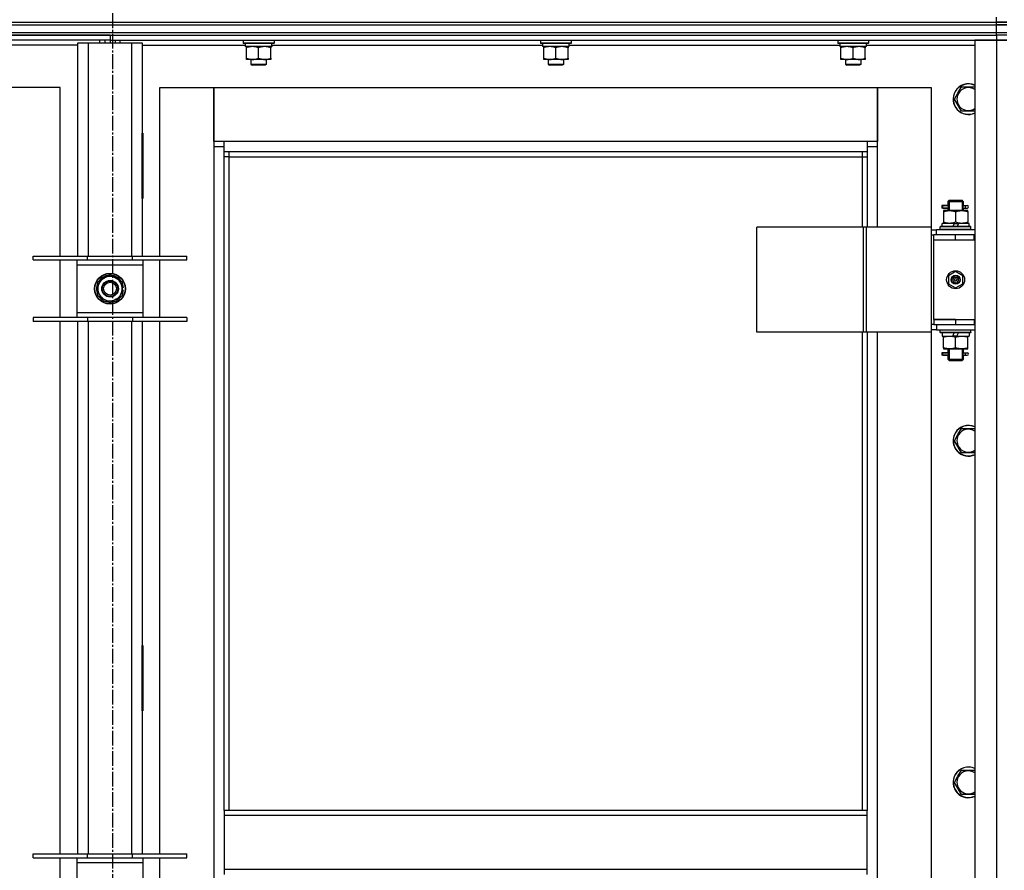
# Model space of a CAD drawing. Units: millimetres. Extents: x 0 to 21783, y -7 to 14850.
# Drawn here: x 3246 to 4014, y 11255 to 11919 of the extents above; entities that cross this region are included whole.
import ezdxf

# ---------------------------------------------------------------- set-up
doc = ezdxf.new("R2010")
doc.units = ezdxf.units.MM
doc.linetypes.add('K5LT_AXLED', pattern=[16, 11.5, -1.5, 1.5, -1.5])
doc.linetypes.add('K5LT_THIN', pattern=[0])
for name, color, linetype, true_color in [('OSI', 2, 'Continuous', 0xffff00), ('R', 1, 'Continuous', 0xff0000), ('WELDING', 7, 'Continuous', 0xffffff)]:
    doc.layers.add(name, color=color, linetype=linetype, true_color=true_color)

msp = doc.modelspace()

# ---------------------------------------------------------------- linework, layer by layer
at = {"layer": 'OSI', "color": 30, "linetype": 'K5LT_AXLED', "lineweight": 30, "true_color": 0xff8000}
msp.add_line((3318.42, 12451.76), (3318.42, 8269.76), dxfattribs=at)
at = {"layer": 'R', "color": 7, "linetype": 'K5LT_THIN', "lineweight": 30}
for p, q in [((4008.42, 11916.76), (4008.42, 11920.76)), ((2624.42, 11916.76), (4008.42, 11916.76)), ((2624.42, 11916.76), (4008.42, 11916.76)), ((2624.42, 11914.76), (4008.42, 11914.76)), ((2624.42, 11914.76), (4008.42, 11914.76)), ((4008.42, 11916.76), (4016.42, 11916.76)), ((4008.42, 11914.76), (4008.42, 11916.76)), ((4016.42, 11916.76), (4008.42, 11916.76)), ((4016.42, 11914.76), (4008.42, 11914.76)), ((4008.42, 11914.76), (4016.42, 11914.76)), ((4008.42, 11908.76), (4008.42, 11914.76)), ((2624.42, 11908.76), (4008.42, 11908.76)), ((2624.42, 11908.76), (4008.42, 11908.76)), ((3316.42, 11906.76), (2624.42, 11906.76)), ((2624.42, 11906.76), (4008.42, 11906.76)), ((3316.42, 11906.76), (3316.42, 11902.76)), ((3316.42, 11906.76), (4008.42, 11906.76)), ((3316.42, 11906.76), (3316.42, 11902.76)), ((4008.42, 11908.76), (4016.42, 11908.76)), ((4008.42, 11906.76), (4008.42, 11908.76)), ((4008.42, 11908.76), (4016.42, 11908.76)), ((4016.42, 11906.76), (4008.42, 11906.76)), ((4008.42, 11906.76), (4008.42, 11902.76)), ((4016.42, 11906.76), (4008.42, 11906.76)), ((3316.42, 11902.76), (2624.42, 11902.76)), ((3291.42, 11898.76), (3210.82, 11898.76)), ((3291.42, 11900.76), (3299.42, 11900.76)), ((3291.42, 11734.26), (3291.42, 11900.76)), ((3299.42, 11900.76), (3333.42, 11900.76)), ((3299.42, 11900.76), (3299.42, 11734.26)), ((3308.42, 11900.76), (3308.42, 11902.76)), ((3312.42, 11902.76), (3312.42, 11900.76)), ((3316.42, 11902.76), (3316.42, 11900.76)), ((3316.42, 11902.76), (3316.42, 11900.76)), ((3316.42, 11902.76), (4008.42, 11902.76)), ((3320.42, 11902.76), (3320.42, 11900.76)), ((3324.42, 11900.76), (3324.42, 11902.76)), ((3333.42, 11900.76), (3341.42, 11900.76)), ((3333.42, 11734.26), (3333.42, 11900.76)), ((3341.42, 11900.76), (3341.42, 11734.26)), ((3341.42, 11898.76), (3421.92, 11898.76)), ((3420.42, 11902.46), (3420.59, 11902.76)), ((3420.42, 11902.46), (3420.42, 11900.56)), ((3444.42, 11902.46), (3420.42, 11902.46)), ((3444.42, 11900.56), (3420.42, 11900.56)), ((3420.42, 11900.56), (3420.59, 11900.26)), ((3444.25, 11900.26), (3420.59, 11900.26)), ((3421.92, 11900.26), (3421.92, 11897.76)), ((3442.87, 11897.76), (3421.92, 11897.76)), ((3422.92, 11896.92), (3422.92, 11897.76)), ((3422.92, 11888.61), (3422.92, 11896.92)), ((3432.42, 11888.61), (3432.42, 11896.92)), ((3441.92, 11897.76), (3441.92, 11896.92)), ((3441.92, 11888.61), (3441.92, 11896.92)), ((3442.79, 11899.14), (3442.86, 11900.26)), ((3442.82, 11898.76), (3653.92, 11898.76)), ((3444.42, 11902.46), (3444.25, 11902.76)), ((3444.42, 11900.56), (3444.25, 11900.26)), ((3444.42, 11902.46), (3444.42, 11900.56)), ((3652.42, 11902.46), (3652.59, 11902.76)), ((3652.42, 11902.46), (3652.42, 11900.56)), ((3676.42, 11902.46), (3652.42, 11902.46)), ((3676.42, 11900.56), (3652.42, 11900.56)), ((3652.42, 11900.56), (3652.59, 11900.26)), ((3676.25, 11900.26), (3652.59, 11900.26)), ((3653.92, 11900.26), (3653.92, 11897.76)), ((3674.87, 11897.76), (3653.92, 11897.76)), ((3654.92, 11896.92), (3654.92, 11897.76)), ((3654.92, 11888.61), (3654.92, 11896.92)), ((3664.42, 11888.61), (3664.42, 11896.92)), ((3673.92, 11897.76), (3673.92, 11896.92)), ((3673.92, 11888.61), (3673.92, 11896.92)), ((3674.79, 11899.14), (3674.86, 11900.26)), ((3674.82, 11898.76), (3885.92, 11898.76)), ((3676.42, 11902.46), (3676.25, 11902.76)), ((3676.42, 11900.56), (3676.25, 11900.26)), ((3676.42, 11902.46), (3676.42, 11900.56)), ((3884.42, 11902.46), (3884.59, 11902.76)), ((3884.42, 11902.46), (3884.42, 11900.56)), ((3908.42, 11902.46), (3884.42, 11902.46)), ((3908.42, 11900.56), (3884.42, 11900.56)), ((3884.42, 11900.56), (3884.59, 11900.26)), ((3908.25, 11900.26), (3884.59, 11900.26)), ((3885.92, 11900.26), (3885.92, 11897.76)), ((3906.87, 11897.76), (3885.92, 11897.76)), ((3886.92, 11896.92), (3886.92, 11897.76)), ((3886.92, 11888.61), (3886.92, 11896.92)), ((3896.42, 11888.61), (3896.42, 11896.92)), ((3905.92, 11897.76), (3905.92, 11896.92)), ((3905.92, 11888.61), (3905.92, 11896.92)), ((3906.79, 11899.14), (3906.86, 11900.26)), ((3906.82, 11898.76), (3991.42, 11898.76)), ((3908.42, 11902.46), (3908.25, 11902.76)), ((3908.42, 11900.56), (3908.25, 11900.26)), ((3908.42, 11902.46), (3908.42, 11900.56)), ((3991.42, 11902.76), (3991.42, 10108.76)), ((4008.42, 11902.76), (3991.42, 11902.76)), ((4008.42, 11902.76), (4008.42, 10108.76)), ((4016.42, 11902.76), (4008.42, 11902.76)), ((4008.42, 11902.76), (4016.42, 11902.76)), ((3422.92, 11887.76), (3422.92, 11888.61)), ((3427.67, 11887.76), (3422.92, 11887.76)), ((3426.42, 11887.76), (3426.42, 11883.84)), ((3438.42, 11883.84), (3426.42, 11883.84)), ((3426.42, 11883.84), (3427.42, 11883.26)), ((3437.42, 11883.26), (3427.42, 11883.26)), ((3437.17, 11887.76), (3427.67, 11887.76)), ((3441.92, 11887.76), (3437.17, 11887.76)), ((3438.42, 11883.84), (3437.42, 11883.26)), ((3438.42, 11887.76), (3438.42, 11883.84)), ((3441.92, 11888.61), (3441.92, 11887.76)), ((3654.92, 11887.76), (3654.92, 11888.61)), ((3659.67, 11887.76), (3654.92, 11887.76)), ((3658.42, 11887.76), (3658.42, 11883.84)), ((3670.42, 11883.84), (3658.42, 11883.84)), ((3658.42, 11883.84), (3659.42, 11883.26)), ((3669.42, 11883.26), (3659.42, 11883.26)), ((3669.17, 11887.76), (3659.67, 11887.76)), ((3673.92, 11887.76), (3669.17, 11887.76)), ((3670.42, 11883.84), (3669.42, 11883.26)), ((3670.42, 11887.76), (3670.42, 11883.84)), ((3673.92, 11888.61), (3673.92, 11887.76)), ((3886.92, 11887.76), (3886.92, 11888.61)), ((3891.67, 11887.76), (3886.92, 11887.76)), ((3890.42, 11887.76), (3890.42, 11883.84)), ((3902.42, 11883.84), (3890.42, 11883.84)), ((3890.42, 11883.84), (3891.42, 11883.26)), ((3901.42, 11883.26), (3891.42, 11883.26)), ((3901.17, 11887.76), (3891.67, 11887.76)), ((3905.92, 11887.76), (3901.17, 11887.76)), ((3902.42, 11883.84), (3901.42, 11883.26)), ((3902.42, 11887.76), (3902.42, 11883.84)), ((3905.92, 11888.61), (3905.92, 11887.76)), ((3277.42, 11865.76), (3235.42, 11865.76)), ((3277.42, 11734.26), (3277.42, 11865.76)), ((3355.42, 11865.76), (3397.42, 11865.76)), ((3355.42, 11734.26), (3355.42, 11865.76)), ((3397.42, 11865.76), (3397.42, 11819.76)), ((3397.42, 11865.76), (3915.42, 11865.76)), ((3397.42, 11823.76), (3397.42, 11865.76)), ((3915.42, 11865.76), (3957.42, 11865.76)), ((3915.42, 11819.76), (3915.42, 11865.76)), ((3915.42, 11865.76), (3915.42, 11823.76)), ((3957.42, 11865.76), (3957.42, 11756.76)), ((3978.19, 11861.51), (3980.94, 11866.26)), ((3980.94, 11866.26), (3991.42, 11866.26)), ((3975.45, 11856.76), (3978.19, 11861.51)), ((3980.94, 11847.26), (3975.45, 11856.76)), ((3991.42, 11847.26), (3980.94, 11847.26)), ((3290.92, 11830.26), (3290.92, 11779.26)), ((3291.42, 11830.26), (3290.92, 11830.26)), ((3291.42, 11779.26), (3291.42, 11830.26)), ((3341.42, 11830.26), (3341.92, 11830.26)), ((3341.42, 11779.26), (3341.42, 11830.26)), ((3341.92, 11830.26), (3341.92, 11779.26)), ((3405.42, 11823.76), (3397.42, 11823.76)), ((3397.42, 11819.76), (3405.42, 11819.76)), ((3397.42, 11819.76), (3397.42, 10189.76)), ((3405.42, 11815.76), (3405.42, 11823.76)), ((3907.42, 11823.76), (3405.42, 11823.76)), ((3915.42, 11823.76), (3907.42, 11823.76)), ((3907.42, 11823.76), (3907.42, 11815.76)), ((3907.42, 11819.76), (3915.42, 11819.76)), ((3915.42, 11756.76), (3915.42, 11819.76)), ((3291.42, 11813.76), (3291.24, 11813.76)), ((3405.42, 11815.76), (3907.42, 11815.76)), ((3405.42, 11301.43), (3405.42, 11815.76)), ((3409.42, 11811.76), (3409.42, 11815.76)), ((3903.42, 11815.76), (3903.42, 11811.76)), ((3907.42, 11815.76), (3907.42, 11756.76)), ((3409.42, 11811.76), (3405.42, 11811.76)), ((3409.42, 11811.76), (3903.42, 11811.76)), ((3409.42, 11301.43), (3409.42, 11811.76)), ((3903.42, 11811.76), (3907.42, 11811.76)), ((3903.42, 11811.76), (3903.42, 11756.76)), ((3291.42, 11796.76), (3290.92, 11796.76)), ((3341.92, 11796.76), (3341.42, 11796.76)), ((3290.92, 11779.26), (3291.42, 11779.26)), ((3341.92, 11779.26), (3341.42, 11779.26)), ((3968.64, 11773.76), (3965.64, 11773.76)), ((3965.64, 11773.76), (3965.64, 11771.76)), ((3966.42, 11773.76), (3970.53, 11773.76)), ((3966.42, 11771.76), (3966.42, 11773.76)), ((3970.53, 11773.76), (3968.64, 11773.76)), ((3970.42, 11776.76), (3971.42, 11777.76)), ((3970.42, 11776.76), (3976.42, 11776.76)), ((3970.42, 11776.76), (3970.42, 11774.26)), ((3971.37, 11776.76), (3971.37, 11777.71)), ((3971.37, 11776.76), (3971.37, 11769.76)), ((3971.42, 11777.76), (3976.42, 11777.76)), ((3976.42, 11777.76), (3981.42, 11777.76)), ((3976.42, 11776.76), (3982.42, 11776.76)), ((3982.42, 11776.76), (3981.42, 11777.76)), ((3981.47, 11776.76), (3981.47, 11777.71)), ((3981.47, 11776.76), (3981.47, 11769.76)), ((3982.32, 11773.76), (3984.12, 11773.76)), ((3982.42, 11776.76), (3982.42, 11774.26)), ((3984.12, 11773.76), (3985.42, 11773.76)), ((3968.64, 11771.76), (3965.64, 11771.76)), ((3966.42, 11771.76), (3970.53, 11771.76)), ((3966.92, 11769.76), (3966.92, 11768.92)), ((3971.67, 11769.76), (3966.92, 11769.76)), ((3966.92, 11768.92), (3966.92, 11760.61)), ((3970.53, 11771.76), (3968.64, 11771.76)), ((3970.42, 11771.26), (3970.42, 11769.76)), ((3981.17, 11769.76), (3971.67, 11769.76)), ((3976.42, 11768.92), (3976.42, 11760.61)), ((3985.92, 11769.76), (3981.17, 11769.76)), ((3982.32, 11771.76), (3984.12, 11771.76)), ((3982.42, 11771.26), (3982.42, 11769.76)), ((3984.12, 11771.76), (3985.42, 11771.76)), ((3985.92, 11768.92), (3985.92, 11769.76)), ((3985.92, 11768.92), (3985.92, 11760.61)), ((3965.92, 11757.26), (3965.92, 11759.76)), ((3975.41, 11759.76), (3965.92, 11759.76)), ((3966.92, 11760.61), (3966.92, 11759.76)), ((3975.41, 11759.76), (3974.24, 11757.26)), ((3975.41, 11759.76), (3978.72, 11759.76)), ((3978.72, 11759.76), (3977.55, 11757.26)), ((3986.92, 11759.76), (3978.72, 11759.76)), ((3985.92, 11759.76), (3985.92, 11760.61)), ((3986.92, 11757.26), (3986.92, 11759.76)), ((3904.4, 11756.76), (3821.2, 11756.76)), ((3821.2, 11674.76), (3821.2, 11756.76)), ((3906.8, 11756.76), (3904.4, 11756.76)), ((3904.4, 11674.76), (3904.4, 11756.76)), ((3957.55, 11756.76), (3906.8, 11756.76)), ((3906.8, 11674.76), (3906.8, 11756.76)), ((3957.55, 11674.76), (3957.55, 11756.76)), ((3957.55, 11674.76), (3957.55, 11756.76)), ((3957.55, 11756.76), (3957.55, 11756.76)), ((3957.55, 11754.76), (3961.42, 11754.76)), ((3957.55, 11750.76), (3959.42, 11750.76)), ((3959.42, 11746.76), (3959.42, 11750.76)), ((3976.42, 11750.76), (3959.42, 11750.76)), ((3991.42, 11754.76), (3961.42, 11754.76)), ((3961.42, 11750.76), (3961.42, 11754.76)), ((3964.42, 11756.96), (3964.59, 11757.26)), ((3964.42, 11755.06), (3964.42, 11756.96)), ((3988.42, 11756.96), (3964.42, 11756.96)), ((3964.42, 11755.06), (3964.59, 11754.76)), ((3988.42, 11755.06), (3964.42, 11755.06)), ((3988.25, 11757.26), (3964.59, 11757.26)), ((3990.92, 11750.76), (3976.42, 11750.76)), ((3976.42, 11746.76), (3976.42, 11750.76)), ((3988.42, 11756.96), (3988.25, 11757.26)), ((3988.42, 11755.06), (3988.25, 11754.76)), ((3988.42, 11755.06), (3988.42, 11756.96)), ((3990.92, 11746.76), (3990.92, 11750.76)), ((3991.42, 11750.76), (3990.92, 11750.76)), ((3976.42, 11746.76), (3959.42, 11746.76)), ((3959.42, 11684.76), (3959.42, 11746.76)), ((3976.42, 11746.76), (3959.42, 11746.76)), ((3990.92, 11746.76), (3976.42, 11746.76)), ((3991.42, 11746.76), (3990.92, 11746.76)), ((3256.42, 11731.26), (3256.42, 11734.26)), ((3256.42, 11734.26), (3298.92, 11734.26)), ((3256.42, 11731.26), (3298.92, 11731.26)), ((3277.42, 11686.26), (3277.42, 11731.26)), ((3290.42, 11731.26), (3290.42, 11727.26)), ((3298.92, 11731.26), (3298.92, 11734.26)), ((3298.92, 11734.26), (3333.92, 11734.26)), ((3298.92, 11731.26), (3333.92, 11731.26)), ((3333.92, 11731.26), (3333.92, 11734.26)), ((3333.92, 11734.26), (3376.42, 11734.26)), ((3333.92, 11731.26), (3376.42, 11731.26)), ((3342.42, 11727.26), (3342.42, 11731.26)), ((3355.42, 11686.26), (3355.42, 11731.26)), ((3376.42, 11731.26), (3376.42, 11734.26)), ((3290.42, 11727.26), (3290.42, 11690.26)), ((3342.42, 11727.26), (3290.42, 11727.26)), ((3311.67, 11716.99), (3316.42, 11719.73)), ((3316.42, 11719.73), (3325.92, 11714.25)), ((3342.42, 11690.26), (3342.42, 11727.26)), ((3976.42, 11722.12), (3970.92, 11718.94)), ((3981.92, 11718.94), (3976.42, 11722.12)), ((3306.92, 11714.25), (3311.67, 11716.99)), ((3306.92, 11703.28), (3306.92, 11714.25)), ((3325.92, 11714.25), (3325.92, 11703.28)), ((3970.92, 11718.94), (3970.92, 11712.59)), ((3970.92, 11712.59), (3976.42, 11709.41)), ((3976.42, 11709.41), (3981.92, 11712.59)), ((3981.92, 11712.59), (3981.92, 11718.94)), ((3326.87, 11709.78), (3325.92, 11709.78)), ((3325.92, 11707.63), (3326.86, 11707.63)), ((3325.92, 11706.47), (3326.67, 11706.47)), ((3316.42, 11697.79), (3306.92, 11703.28)), ((3321.17, 11700.54), (3316.42, 11697.79)), ((3325.92, 11703.28), (3321.17, 11700.54)), ((3290.42, 11690.26), (3290.42, 11686.26)), ((3290.42, 11690.26), (3342.42, 11690.26)), ((3342.42, 11686.26), (3342.42, 11690.26)), ((3298.92, 11686.26), (3256.42, 11686.26)), ((3256.42, 11686.26), (3256.42, 11683.26)), ((3298.92, 11683.26), (3256.42, 11683.26)), ((3277.42, 11267.6), (3277.42, 11683.26)), ((3291.42, 11267.6), (3291.42, 11683.26)), ((3298.92, 11686.26), (3298.92, 11683.26)), ((3333.92, 11686.26), (3298.92, 11686.26)), ((3333.92, 11683.26), (3298.92, 11683.26)), ((3299.42, 11683.26), (3299.42, 11267.6)), ((3333.42, 11267.6), (3333.42, 11683.26)), ((3333.92, 11686.26), (3333.92, 11683.26)), ((3376.42, 11686.26), (3333.92, 11686.26)), ((3376.42, 11683.26), (3333.92, 11683.26)), ((3341.42, 11683.26), (3341.42, 11267.6)), ((3355.42, 11267.6), (3355.42, 11683.26)), ((3376.42, 11686.26), (3376.42, 11683.26)), ((3976.42, 11684.76), (3959.42, 11684.76)), ((3959.42, 11684.76), (3976.42, 11684.76)), ((3959.42, 11684.76), (3959.42, 11680.76)), ((3976.42, 11684.76), (3976.42, 11680.76)), ((3976.42, 11684.76), (3990.92, 11684.76)), ((3990.92, 11684.76), (3990.92, 11680.76)), ((3990.92, 11684.76), (3991.42, 11684.76)), ((3904.4, 11674.76), (3821.2, 11674.76)), ((3903.42, 11674.76), (3903.42, 11301.43)), ((3906.8, 11674.76), (3904.4, 11674.76)), ((3957.55, 11674.76), (3906.8, 11674.76)), ((3907.42, 11674.76), (3907.42, 11301.43)), ((3915.42, 11045.76), (3915.42, 11674.76)), ((3957.42, 11674.76), (3957.42, 11045.76)), ((3959.42, 11680.76), (3957.55, 11680.76)), ((3961.42, 11676.76), (3957.55, 11676.76)), ((3957.55, 11674.76), (3957.55, 11674.76)), ((3959.42, 11680.76), (3976.42, 11680.76)), ((3961.42, 11680.76), (3961.42, 11676.76)), ((3961.42, 11676.76), (3991.42, 11676.76)), ((3964.42, 11676.46), (3964.59, 11676.76)), ((3964.42, 11674.56), (3964.42, 11676.46)), ((3988.42, 11676.46), (3964.42, 11676.46)), ((3964.42, 11674.56), (3964.59, 11674.26)), ((3988.42, 11674.56), (3964.42, 11674.56)), ((3988.25, 11674.26), (3964.59, 11674.26)), ((3965.92, 11674.26), (3965.92, 11671.76)), ((3974.12, 11671.76), (3975.29, 11674.26)), ((3976.42, 11680.76), (3990.92, 11680.76)), ((3977.43, 11671.76), (3978.6, 11674.26)), ((3986.92, 11674.26), (3986.92, 11671.76)), ((3988.42, 11676.46), (3988.25, 11676.76)), ((3988.42, 11674.56), (3988.25, 11674.26)), ((3988.42, 11674.56), (3988.42, 11676.46)), ((3990.92, 11680.76), (3991.42, 11680.76)), ((3965.92, 11671.76), (3974.12, 11671.76)), ((3966.92, 11671.76), (3966.92, 11670.92)), ((3966.92, 11662.61), (3966.92, 11670.92)), ((3977.43, 11671.76), (3974.12, 11671.76)), ((3976.42, 11662.61), (3976.42, 11670.92)), ((3977.43, 11671.76), (3986.92, 11671.76)), ((3985.92, 11670.92), (3985.92, 11671.76)), ((3985.92, 11662.61), (3985.92, 11670.92)), ((3968.64, 11658.76), (3965.64, 11658.76)), ((3965.64, 11658.76), (3965.64, 11656.76)), ((3966.42, 11658.76), (3970.53, 11658.76)), ((3966.42, 11656.76), (3966.42, 11658.76)), ((3966.92, 11662.61), (3966.92, 11661.76)), ((3966.92, 11661.76), (3971.67, 11661.76)), ((3970.53, 11658.76), (3968.64, 11658.76)), ((3970.42, 11661.76), (3970.42, 11659.26)), ((3971.37, 11661.76), (3971.37, 11653.76)), ((3971.67, 11661.76), (3981.17, 11661.76)), ((3981.17, 11661.76), (3985.92, 11661.76)), ((3981.47, 11661.76), (3981.47, 11653.76)), ((3982.32, 11658.76), (3984.12, 11658.76)), ((3982.42, 11661.76), (3982.42, 11659.26)), ((3984.12, 11658.76), (3985.42, 11658.76)), ((3985.92, 11661.76), (3985.92, 11662.61)), ((3968.64, 11656.76), (3965.64, 11656.76)), ((3966.42, 11656.76), (3970.53, 11656.76)), ((3970.53, 11656.76), (3968.64, 11656.76)), ((3970.42, 11656.26), (3970.42, 11653.76)), ((3970.42, 11653.76), (3971.42, 11652.76)), ((3970.42, 11653.76), (3976.42, 11653.76)), ((3971.37, 11653.76), (3971.37, 11652.82)), ((3971.42, 11652.76), (3976.42, 11652.76)), ((3976.42, 11653.76), (3982.42, 11653.76)), ((3976.42, 11652.76), (3981.42, 11652.76)), ((3982.42, 11653.76), (3981.42, 11652.76)), ((3981.47, 11653.76), (3981.47, 11652.82)), ((3982.32, 11656.76), (3984.12, 11656.76)), ((3982.42, 11656.26), (3982.42, 11653.76)), ((3984.12, 11656.76), (3985.42, 11656.76)), ((3978.19, 11594.85), (3980.94, 11599.6)), ((3980.94, 11599.6), (3991.42, 11599.6)), ((3975.45, 11590.1), (3978.19, 11594.85)), ((3980.94, 11580.6), (3975.45, 11590.1)), ((3991.42, 11580.6), (3980.94, 11580.6)), ((3290.92, 11430.26), (3290.92, 11379.26)), ((3291.42, 11430.26), (3290.92, 11430.26)), ((3291.42, 11379.26), (3291.42, 11430.26)), ((3341.42, 11430.26), (3341.92, 11430.26)), ((3341.42, 11379.26), (3341.42, 11430.26)), ((3341.92, 11430.26), (3341.92, 11379.26)), ((3290.92, 11379.26), (3291.42, 11379.26)), ((3341.92, 11379.26), (3341.42, 11379.26)), ((3975.45, 11323.43), (3978.19, 11328.18)), ((3978.19, 11328.18), (3980.94, 11332.93)), ((3980.94, 11332.93), (3991.42, 11332.93)), ((3980.94, 11313.93), (3975.45, 11323.43)), ((3991.42, 11313.93), (3980.94, 11313.93)), ((3907.42, 11301.43), (3405.42, 11301.43)), ((3405.42, 11301.43), (3405.42, 11297.43)), ((3907.42, 11297.43), (3405.42, 11297.43)), ((3405.42, 11297.43), (3405.42, 11255.43)), ((3907.42, 11297.43), (3907.42, 11301.43)), ((3907.42, 11255.43), (3907.42, 11297.43)), ((3256.42, 11264.6), (3256.42, 11267.6)), ((3256.42, 11267.6), (3298.92, 11267.6)), ((3298.92, 11264.6), (3298.92, 11267.6)), ((3298.92, 11267.6), (3333.92, 11267.6)), ((3333.92, 11264.6), (3333.92, 11267.6)), ((3333.92, 11267.6), (3376.42, 11267.6)), ((3376.42, 11264.6), (3376.42, 11267.6)), ((3256.42, 11264.6), (3298.92, 11264.6)), ((3277.42, 11219.6), (3277.42, 11264.6)), ((3290.42, 11264.6), (3290.42, 11260.6)), ((3290.42, 11260.6), (3290.42, 11223.6)), ((3342.42, 11260.6), (3290.42, 11260.6)), ((3298.92, 11264.6), (3333.92, 11264.6)), ((3333.92, 11264.6), (3376.42, 11264.6)), ((3342.42, 11260.6), (3342.42, 11264.6)), ((3342.42, 11223.6), (3342.42, 11260.6)), ((3355.42, 11219.6), (3355.42, 11264.6)), ((3907.42, 11255.43), (3405.42, 11255.43)), ((3405.42, 11255.43), (3405.42, 11251.43)), ((3907.42, 11251.43), (3907.42, 11255.43))]:
    msp.add_line(p, q, dxfattribs=at)
for centre, radius in [((3316.42, 11708.76), 12), ((3316.42, 11708.76), 11.83), ((3976.42, 11715.76), 7), ((3316.42, 11708.76), 6.5), ((3316.42, 11708.76), 6), ((3316.42, 11708.76), 5), ((3976.42, 11715.76), 3.49), ((3976.42, 11715.76), 3.49), ((3976.42, 11715.76), 3.25), ((3976.42, 11715.76), 3.19), ((3976.42, 11715.76), 3.19), ((3976.42, 11715.76), 2.1), ((3976.42, 11715.76), 0.9)]:
    msp.add_circle(centre, radius, dxfattribs=at)
for centre, radius, start, end in [((3986.42, 11856.76), 12, 65.37568, 150), ((3986.42, 11856.76), 11.83, 64.99048, 150), ((3986.42, 11856.76), 8.97, 56.1336, 150), ((3986.42, 11856.76), 12, 150, 294.62432), ((3986.42, 11856.76), 11.83, 150, 295.00952), ((3986.42, 11856.76), 8.97, 150, 303.8664), ((3291.24, 11824.01), 10.24, 268.19636, 270), ((3339.68, 11823.52), 9.76, 280.28828, 283.28843), ((3985.42, 11772.76), 1, 270, 90), ((3316.42, 11708.76), 10.5, 154.79123, 205.20877), ((3316.42, 11708.76), 9.5, 120, 300), ((3316.42, 11708.76), 10.5, 94.79123, 145.20877), ((3316.42, 11708.76), 9.5, 300, 120), ((3316.42, 11708.76), 10.5, 34.79125, 85.20877), ((3316.42, 11708.76), 10.5, 5.53239, 25.20877), ((3316.42, 11708.76), 10.5, 334.79123, 347.35895), ((3316.42, 11708.76), 10.5, 347.35895, 353.81052), ((3316.42, 11708.76), 10.5, 214.79123, 265.20875), ((3316.42, 11708.76), 10.5, 274.79123, 325.20877), ((3985.42, 11657.76), 1, 270, 90), ((3986.42, 11590.1), 12, 65.37568, 150), ((3986.42, 11590.1), 11.83, 64.99048, 150), ((3986.42, 11590.1), 8.97, 56.1336, 150), ((3986.42, 11590.1), 12, 150, 294.62432), ((3986.42, 11590.1), 11.83, 150, 295.00952), ((3986.42, 11590.1), 8.97, 150, 303.8664), ((3986.42, 11323.43), 12, 65.37568, 150), ((3986.42, 11323.43), 12, 150, 294.62432), ((3986.42, 11323.43), 11.83, 150, 295.00952), ((3986.42, 11323.43), 11.83, 64.99048, 150), ((3986.42, 11323.43), 8.97, 150, 303.8664), ((3986.42, 11323.43), 8.97, 56.1336, 150)]:
    msp.add_arc(centre, radius, start, end, dxfattribs=at)
for centre, major_axis, ratio, start_param, end_param in [((3432.42, 11895.59), (0, -22.52), 0.466308, 1.667355, 1.779747), ((3664.42, 11895.59), (0, -22.52), 0.466308, 1.667355, 1.779747), ((3896.42, 11895.59), (0, -22.52), 0.466308, 1.667355, 1.779747), ((3984.12, 11772.76), (0, -1), 0.301552, 3.141593, 6.283185), ((3984.12, 11657.76), (0, -1), 0.301552, 3.141593, 6.283185)]:
    msp.add_ellipse(centre, major_axis=major_axis, ratio=ratio, start_param=start_param, end_param=end_param, dxfattribs=at)
at = {"layer": 'WELDING', "color": 7, "linetype": 'K5LT_THIN', "lineweight": 30}
for p, q in [((3970.53, 11773.76), (3970.43, 11774.24)), ((3970.43, 11774.24), (3970.58, 11773.39)), ((3982.23, 11772.76), (3982.41, 11774.23)), ((3982.41, 11774.23), (3982.32, 11773.76)), ((3970.61, 11772.76), (3970.43, 11771.3)), ((3970.43, 11771.3), (3970.53, 11771.76)), ((3970.58, 11773.39), (3970.61, 11772.76)), ((3982.26, 11772.13), (3982.23, 11772.76)), ((3982.41, 11771.29), (3982.26, 11772.13)), ((3982.32, 11771.76), (3982.41, 11771.29)), ((3970.53, 11658.76), (3970.43, 11659.24)), ((3970.43, 11659.24), (3970.58, 11658.39)), ((3970.58, 11658.39), (3970.61, 11657.76)), ((3982.23, 11657.76), (3982.41, 11659.23)), ((3982.41, 11659.23), (3982.32, 11658.76)), ((3970.61, 11657.76), (3970.43, 11656.3)), ((3970.43, 11656.3), (3970.53, 11656.76)), ((3982.26, 11657.13), (3982.23, 11657.76)), ((3982.41, 11656.29), (3982.26, 11657.13)), ((3982.32, 11656.76), (3982.41, 11656.29))]:
    msp.add_line(p, q, dxfattribs=at)
for points, knots in [([(3432.42, 11896.92), (3431.86, 11897.1), (3431.05, 11897.34), (3430.05, 11897.54), (3429.45, 11897.64), (3428.93, 11897.7), (3428.41, 11897.75), (3427.88, 11897.77), (3427.35, 11897.76), (3426.83, 11897.74), (3426.24, 11897.69), (3425.52, 11897.59), (3424.38, 11897.36), (3423.5, 11897.11), (3422.92, 11896.92)], [0, 0, 0, 0, 2.72415, 3.912285, 4.716446, 5.530362, 6.353984, 7.180289, 7.997717, 8.810544, 9.605533, 10.761675, 12.184093, 15, 15, 15, 15]), ([(3441.92, 11896.92), (3441.36, 11897.1), (3440.55, 11897.34), (3439.55, 11897.54), (3438.95, 11897.64), (3438.43, 11897.7), (3437.91, 11897.75), (3437.38, 11897.77), (3436.85, 11897.76), (3436.33, 11897.74), (3435.74, 11897.69), (3435.02, 11897.59), (3433.88, 11897.36), (3433, 11897.11), (3432.42, 11896.92)], [0, 0, 0, 0, 2.72415, 3.912285, 4.716446, 5.530362, 6.353984, 7.180289, 7.997717, 8.810544, 9.605533, 10.761675, 12.184093, 15, 15, 15, 15]), ([(3664.42, 11896.92), (3663.86, 11897.1), (3663.05, 11897.34), (3662.05, 11897.54), (3661.45, 11897.64), (3660.93, 11897.7), (3660.41, 11897.75), (3659.88, 11897.77), (3659.35, 11897.76), (3658.83, 11897.74), (3658.24, 11897.69), (3657.52, 11897.59), (3656.38, 11897.36), (3655.5, 11897.11), (3654.92, 11896.92)], [0, 0, 0, 0, 2.72415, 3.912285, 4.716446, 5.530362, 6.353984, 7.180289, 7.997717, 8.810544, 9.605533, 10.761675, 12.184093, 15, 15, 15, 15]), ([(3673.92, 11896.92), (3673.36, 11897.1), (3672.55, 11897.34), (3671.55, 11897.54), (3670.95, 11897.64), (3670.43, 11897.7), (3669.91, 11897.75), (3669.38, 11897.77), (3668.85, 11897.76), (3668.33, 11897.74), (3667.74, 11897.69), (3667.02, 11897.59), (3665.88, 11897.36), (3665, 11897.11), (3664.42, 11896.92)], [0, 0, 0, 0, 2.72415, 3.912285, 4.716446, 5.530362, 6.353984, 7.180289, 7.997717, 8.810544, 9.605533, 10.761675, 12.184093, 15, 15, 15, 15]), ([(3896.42, 11896.92), (3895.86, 11897.1), (3895.05, 11897.34), (3894.05, 11897.54), (3893.45, 11897.64), (3892.93, 11897.7), (3892.41, 11897.75), (3891.88, 11897.77), (3891.35, 11897.76), (3890.83, 11897.74), (3890.24, 11897.69), (3889.52, 11897.59), (3888.38, 11897.36), (3887.5, 11897.11), (3886.92, 11896.92)], [0, 0, 0, 0, 2.72415, 3.912285, 4.716446, 5.530362, 6.353984, 7.180289, 7.997717, 8.810544, 9.605533, 10.761675, 12.184093, 15, 15, 15, 15]), ([(3905.92, 11896.92), (3905.36, 11897.1), (3904.55, 11897.34), (3903.55, 11897.54), (3902.95, 11897.64), (3902.43, 11897.7), (3901.91, 11897.75), (3901.38, 11897.77), (3900.85, 11897.76), (3900.33, 11897.74), (3899.74, 11897.69), (3899.02, 11897.59), (3897.88, 11897.36), (3897, 11897.11), (3896.42, 11896.92)], [0, 0, 0, 0, 2.72415, 3.912285, 4.716446, 5.530362, 6.353984, 7.180289, 7.997717, 8.810544, 9.605533, 10.761675, 12.184093, 15, 15, 15, 15]), ([(3422.92, 11888.61), (3423.42, 11888.45), (3424.18, 11888.22), (3425.15, 11888.01), (3425.81, 11887.9), (3426.43, 11887.82), (3427.05, 11887.77), (3427.47, 11887.76), (3427.67, 11887.76)], [0, 0, 0, 0, 2.905563, 4.375924, 5.511195, 6.679161, 7.850161, 9, 9, 9, 9]), ([(3427.67, 11887.76), (3427.89, 11887.76), (3428.32, 11887.78), (3428.96, 11887.83), (3429.59, 11887.91), (3430.4, 11888.05), (3431.34, 11888.27), (3432.07, 11888.5), (3432.42, 11888.61)], [0, 0, 0, 0, 1.192024, 2.404251, 3.60809, 4.765234, 6.955738, 9, 9, 9, 9]), ([(3432.42, 11888.61), (3432.92, 11888.45), (3433.68, 11888.22), (3434.65, 11888.01), (3435.31, 11887.9), (3435.93, 11887.82), (3436.55, 11887.77), (3436.97, 11887.76), (3437.17, 11887.76)], [0, 0, 0, 0, 2.905563, 4.375924, 5.511195, 6.679161, 7.850161, 9, 9, 9, 9]), ([(3437.17, 11887.76), (3437.39, 11887.76), (3437.82, 11887.78), (3438.46, 11887.83), (3439.09, 11887.91), (3439.9, 11888.05), (3440.84, 11888.27), (3441.57, 11888.5), (3441.92, 11888.61)], [0, 0, 0, 0, 1.192024, 2.404251, 3.60809, 4.765234, 6.955738, 9, 9, 9, 9]), ([(3654.92, 11888.61), (3655.42, 11888.45), (3656.18, 11888.22), (3657.15, 11888.01), (3657.81, 11887.9), (3658.43, 11887.82), (3659.05, 11887.77), (3659.47, 11887.76), (3659.67, 11887.76)], [0, 0, 0, 0, 2.905563, 4.375924, 5.511195, 6.679161, 7.850161, 9, 9, 9, 9]), ([(3659.67, 11887.76), (3659.89, 11887.76), (3660.32, 11887.78), (3660.96, 11887.83), (3661.59, 11887.91), (3662.4, 11888.05), (3663.34, 11888.27), (3664.07, 11888.5), (3664.42, 11888.61)], [0, 0, 0, 0, 1.192024, 2.404251, 3.60809, 4.765234, 6.955738, 9, 9, 9, 9]), ([(3664.42, 11888.61), (3664.92, 11888.45), (3665.68, 11888.22), (3666.65, 11888.01), (3667.31, 11887.9), (3667.93, 11887.82), (3668.55, 11887.77), (3668.97, 11887.76), (3669.17, 11887.76)], [0, 0, 0, 0, 2.905563, 4.375924, 5.511195, 6.679161, 7.850161, 9, 9, 9, 9]), ([(3669.17, 11887.76), (3669.39, 11887.76), (3669.82, 11887.78), (3670.46, 11887.83), (3671.09, 11887.91), (3671.9, 11888.05), (3672.84, 11888.27), (3673.57, 11888.5), (3673.92, 11888.61)], [0, 0, 0, 0, 1.192024, 2.404251, 3.60809, 4.765234, 6.955738, 9, 9, 9, 9]), ([(3886.92, 11888.61), (3887.42, 11888.45), (3888.18, 11888.22), (3889.15, 11888.01), (3889.81, 11887.9), (3890.43, 11887.82), (3891.05, 11887.77), (3891.47, 11887.76), (3891.67, 11887.76)], [0, 0, 0, 0, 2.905563, 4.375924, 5.511195, 6.679161, 7.850161, 9, 9, 9, 9]), ([(3891.67, 11887.76), (3891.89, 11887.76), (3892.32, 11887.78), (3892.96, 11887.83), (3893.59, 11887.91), (3894.4, 11888.05), (3895.34, 11888.27), (3896.07, 11888.5), (3896.42, 11888.61)], [0, 0, 0, 0, 1.192024, 2.404251, 3.60809, 4.765234, 6.955738, 9, 9, 9, 9]), ([(3896.42, 11888.61), (3896.92, 11888.45), (3897.68, 11888.22), (3898.65, 11888.01), (3899.31, 11887.9), (3899.93, 11887.82), (3900.55, 11887.77), (3900.97, 11887.76), (3901.17, 11887.76)], [0, 0, 0, 0, 2.905563, 4.375924, 5.511195, 6.679161, 7.850161, 9, 9, 9, 9]), ([(3901.17, 11887.76), (3901.39, 11887.76), (3901.82, 11887.78), (3902.46, 11887.83), (3903.09, 11887.91), (3903.9, 11888.05), (3904.84, 11888.27), (3905.57, 11888.5), (3905.92, 11888.61)], [0, 0, 0, 0, 1.192024, 2.404251, 3.60809, 4.765234, 6.955738, 9, 9, 9, 9]), ([(3966.92, 11768.92), (3967.42, 11769.08), (3968.18, 11769.3), (3969.15, 11769.52), (3969.81, 11769.63), (3970.43, 11769.71), (3971.05, 11769.75), (3971.47, 11769.76), (3971.67, 11769.76)], [0, 0, 0, 0, 2.905563, 4.375924, 5.511195, 6.679161, 7.850161, 9, 9, 9, 9]), ([(3971.67, 11769.76), (3971.89, 11769.76), (3972.32, 11769.75), (3972.96, 11769.7), (3973.59, 11769.62), (3974.4, 11769.48), (3975.34, 11769.26), (3976.07, 11769.03), (3976.42, 11768.92)], [0, 0, 0, 0, 1.192024, 2.404251, 3.60809, 4.765234, 6.955738, 9, 9, 9, 9]), ([(3976.42, 11768.92), (3976.92, 11769.08), (3977.68, 11769.3), (3978.65, 11769.52), (3979.31, 11769.63), (3979.93, 11769.71), (3980.55, 11769.75), (3980.97, 11769.76), (3981.17, 11769.76)], [0, 0, 0, 0, 2.905563, 4.375924, 5.511195, 6.679161, 7.850161, 9, 9, 9, 9]), ([(3981.17, 11769.76), (3981.39, 11769.76), (3981.82, 11769.75), (3982.46, 11769.7), (3983.09, 11769.62), (3983.9, 11769.48), (3984.84, 11769.26), (3985.57, 11769.03), (3985.92, 11768.92)], [0, 0, 0, 0, 1.192024, 2.404251, 3.60809, 4.765234, 6.955738, 9, 9, 9, 9]), ([(3976.42, 11760.61), (3975.86, 11760.43), (3975.05, 11760.19), (3974.05, 11759.98), (3973.45, 11759.89), (3972.93, 11759.82), (3972.41, 11759.78), (3971.88, 11759.76), (3971.35, 11759.76), (3970.83, 11759.79), (3970.24, 11759.84), (3969.52, 11759.94), (3968.38, 11760.17), (3967.5, 11760.42), (3966.92, 11760.61)], [0, 0, 0, 0, 2.72415, 3.912285, 4.716446, 5.530362, 6.353984, 7.180289, 7.997717, 8.810544, 9.605533, 10.761675, 12.184093, 15, 15, 15, 15]), ([(3985.92, 11760.61), (3985.36, 11760.43), (3984.55, 11760.19), (3983.55, 11759.98), (3982.95, 11759.89), (3982.43, 11759.82), (3981.91, 11759.78), (3981.38, 11759.76), (3980.85, 11759.76), (3980.33, 11759.79), (3979.74, 11759.84), (3979.02, 11759.94), (3977.88, 11760.17), (3977, 11760.42), (3976.42, 11760.61)], [0, 0, 0, 0, 2.72415, 3.912285, 4.716446, 5.530362, 6.353984, 7.180289, 7.997717, 8.810544, 9.605533, 10.761675, 12.184093, 15, 15, 15, 15]), ([(3966.92, 11670.92), (3967.48, 11671.1), (3968.3, 11671.34), (3969.29, 11671.54), (3969.89, 11671.64), (3970.41, 11671.7), (3970.93, 11671.75), (3971.46, 11671.77), (3971.99, 11671.76), (3972.51, 11671.74), (3973.1, 11671.69), (3973.82, 11671.59), (3974.96, 11671.36), (3975.84, 11671.11), (3976.42, 11670.92)], [0, 0, 0, 0, 2.72415, 3.912285, 4.716446, 5.530362, 6.353984, 7.180289, 7.997717, 8.810544, 9.605533, 10.761675, 12.184093, 15, 15, 15, 15]), ([(3976.42, 11670.92), (3976.98, 11671.1), (3977.8, 11671.34), (3978.79, 11671.54), (3979.39, 11671.64), (3979.91, 11671.7), (3980.43, 11671.75), (3980.96, 11671.77), (3981.49, 11671.76), (3982.01, 11671.74), (3982.6, 11671.69), (3983.32, 11671.59), (3984.46, 11671.36), (3985.34, 11671.11), (3985.92, 11670.92)], [0, 0, 0, 0, 2.72415, 3.912285, 4.716446, 5.530362, 6.353984, 7.180289, 7.997717, 8.810544, 9.605533, 10.761675, 12.184093, 15, 15, 15, 15]), ([(3971.67, 11661.76), (3971.46, 11661.76), (3971.02, 11661.78), (3970.38, 11661.83), (3969.75, 11661.91), (3968.95, 11662.05), (3968.01, 11662.27), (3967.27, 11662.5), (3966.92, 11662.61)], [0, 0, 0, 0, 1.192024, 2.404251, 3.60809, 4.765234, 6.955738, 9, 9, 9, 9]), ([(3976.42, 11662.61), (3975.92, 11662.45), (3975.17, 11662.22), (3974.2, 11662.01), (3973.53, 11661.9), (3972.91, 11661.82), (3972.29, 11661.77), (3971.88, 11661.76), (3971.67, 11661.76)], [0, 0, 0, 0, 2.905563, 4.375924, 5.511195, 6.679161, 7.850161, 9, 9, 9, 9]), ([(3981.17, 11661.76), (3980.96, 11661.76), (3980.52, 11661.78), (3979.88, 11661.83), (3979.25, 11661.91), (3978.45, 11662.05), (3977.51, 11662.27), (3976.77, 11662.5), (3976.42, 11662.61)], [0, 0, 0, 0, 1.192024, 2.404251, 3.60809, 4.765234, 6.955738, 9, 9, 9, 9]), ([(3985.92, 11662.61), (3985.42, 11662.45), (3984.67, 11662.22), (3983.7, 11662.01), (3983.03, 11661.9), (3982.41, 11661.82), (3981.79, 11661.77), (3981.38, 11661.76), (3981.17, 11661.76)], [0, 0, 0, 0, 2.905563, 4.375924, 5.511195, 6.679161, 7.850161, 9, 9, 9, 9])]:
    msp.add_open_spline(points, degree=3, knots=knots, dxfattribs=at)

doc.saveas('drawing.dxf')
